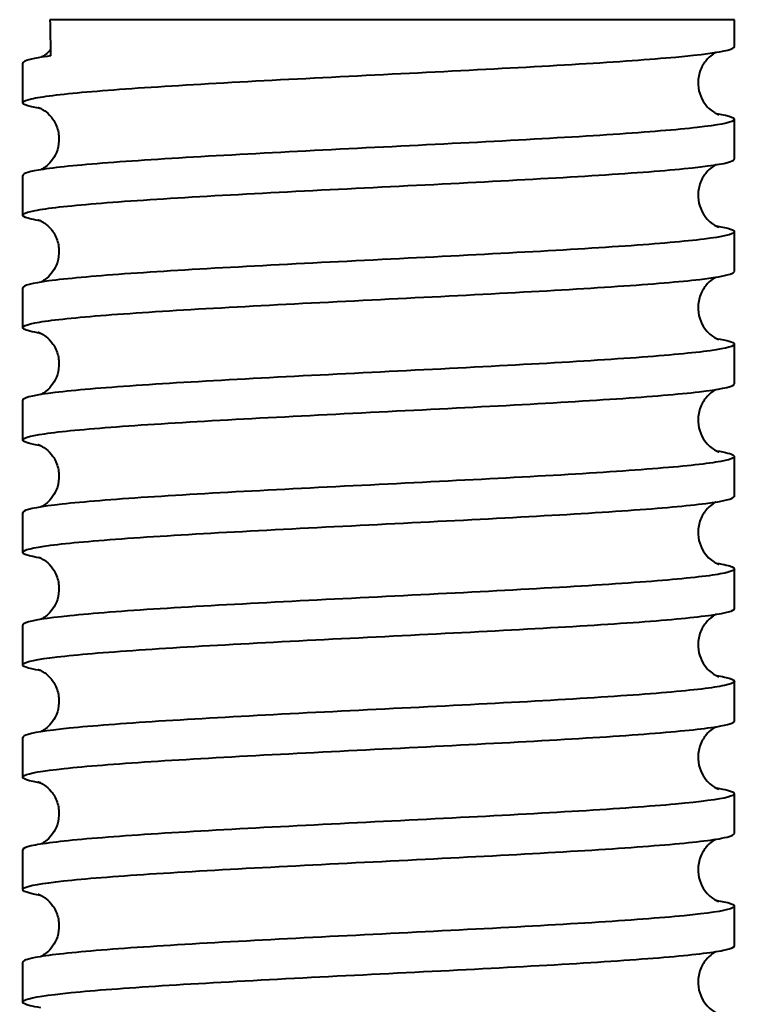
# Model space of a CAD drawing. Units: millimetres. Extents: x 664 to 4202, y 1225 to 4800.
# Drawn here: x 1068 to 1078, y 3652 to 3666 of the extents above; entities that cross this region are included whole.
import ezdxf

# ---------------------------------------------------------------- set-up
doc = ezdxf.new("R2010")
doc.units = ezdxf.units.MM

msp = doc.modelspace()

# ---------------------------------------------------------------- linework, layer by layer
at = {"linetype": 'Continuous', "lineweight": 40, "extrusion": (0, 1, 0)}
for p, q in [((1077.881, 3665.727), (1068.456, 3665.727)), ((1077.881, 3665.356), (1077.881, 3665.727)), ((1068.081, 3664.582), (1068.081, 3665.129)), ((1077.881, 3663.808), (1077.881, 3664.355)), ((1068.081, 3663.034), (1068.081, 3663.581)), ((1077.881, 3662.26), (1077.881, 3662.807)), ((1068.081, 3661.485), (1068.081, 3662.033)), ((1077.881, 3660.711), (1077.881, 3661.258)), ((1068.081, 3659.937), (1068.081, 3660.484)), ((1077.881, 3659.163), (1077.881, 3659.71)), ((1068.081, 3658.389), (1068.081, 3658.936)), ((1077.881, 3657.614), (1077.881, 3658.162)), ((1068.081, 3656.84), (1068.081, 3657.387)), ((1077.881, 3656.066), (1077.881, 3656.613)), ((1068.081, 3655.292), (1068.081, 3655.839)), ((1077.881, 3654.518), (1077.881, 3655.065)), ((1068.081, 3653.744), (1068.081, 3654.291)), ((1077.881, 3652.969), (1077.881, 3653.516)), ((1068.081, 3652.195), (1068.081, 3652.742))]:
    msp.add_line(p, q, dxfattribs=at)
at = {"linetype": 'Continuous', "lineweight": 40}
msp.add_ellipse((1072.981, 3665.727), major_axis=(-1.884, 97.43), ratio=0.046428, start_param=1.569899, end_param=1.575024, dxfattribs=at)
for points, knots in [([(1068.331, 3664.503), (1068.253, 3664.515), (1068.193, 3664.528), (1068.043, 3664.572), (1068.059, 3664.604), (1068.338, 3664.669), (1068.598, 3664.7), (1069.329, 3664.765), (1069.794, 3664.796), (1070.869, 3664.861), (1071.469, 3664.893), (1072.726, 3664.957), (1073.371, 3664.989), (1074.621, 3665.053), (1075.214, 3665.085), (1076.269, 3665.149), (1076.722, 3665.181), (1077.424, 3665.245), (1077.668, 3665.277), (1077.851, 3665.325), (1077.881, 3665.341), (1077.881, 3665.356)], [924.223194, 924.223194, 924.223194, 924.223194, 924.965065, 924.965065, 926.88408, 926.88408, 928.803094, 928.803094, 930.722109, 930.722109, 932.641124, 932.641124, 934.560138, 934.560138, 936.479153, 936.479153, 938.398168, 938.398168, 940.317182, 940.317182, 941.264322, 941.264322, 941.264322, 941.264322]), ([(1068.465, 3665.228), (1068.401, 3665.219), (1068.344, 3665.211), (1068.153, 3665.178), (1068.081, 3665.154), (1068.081, 3665.129)], [1.419232, 1.419232, 1.419232, 1.419232, 1.919015, 1.919015, 3.382029, 3.382029, 3.382029, 3.382029]), ([(1068.464, 3665.314), (1068.459, 3665.308), (1068.454, 3665.302), (1068.422, 3665.269), (1068.399, 3665.251), (1068.359, 3665.223), (1068.343, 3665.214), (1068.331, 3665.208)], [194.42858475, 194.42858475, 194.42858475, 194.42858475, 194.43287958, 194.43287958, 194.45711744, 194.45711744, 194.48452957, 194.48452957, 194.48452957, 194.48452957]), ([(1077.631, 3665.277), (1077.626, 3665.275), (1077.622, 3665.273), (1077.606, 3665.264), (1077.593, 3665.256), (1077.553, 3665.227), (1077.522, 3665.202), (1077.458, 3665.123), (1077.428, 3665.075), (1077.388, 3664.959), (1077.378, 3664.895), (1077.384, 3664.774), (1077.398, 3664.718), (1077.438, 3664.621), (1077.463, 3664.582), (1077.515, 3664.518), (1077.54, 3664.496), (1077.586, 3664.46), (1077.604, 3664.448), (1077.64, 3664.429), (1077.652, 3664.424), (1077.665, 3664.419), (1077.668, 3664.418), (1077.668, 3664.418)], [191.1440683, 191.1440683, 191.1440683, 191.1440683, 191.1537918, 191.1537918, 191.1734978, 191.1734978, 191.203384, 191.203384, 191.2264376, 191.2264376, 191.2459047, 191.2459047, 191.2639694, 191.2639694, 191.2839753, 191.2839753, 191.3070887, 191.3070887, 191.3348683, 191.3348683, 191.3753264, 191.3753264, 191.4083948, 191.4083948, 191.4083948, 191.4083948]), ([(1077.631, 3664.434), (1077.631, 3664.434), (1077.632, 3664.434), (1077.834, 3664.402), (1077.914, 3664.37), (1077.824, 3664.306), (1077.654, 3664.274), (1077.087, 3664.21), (1076.694, 3664.178), (1075.734, 3664.113), (1075.176, 3664.082), (1073.967, 3664.017), (1073.328, 3663.986), (1072.053, 3663.921), (1071.428, 3663.889), (1070.277, 3663.825), (1069.762, 3663.793), (1068.908, 3663.729), (1068.578, 3663.697), (1068.176, 3663.637), (1068.081, 3663.609), (1068.081, 3663.581)], [17.263789, 17.263789, 17.263789, 17.263789, 17.271132, 17.271132, 19.190147, 19.190147, 21.109161, 21.109161, 23.028176, 23.028176, 24.947191, 24.947191, 26.866205, 26.866205, 28.78522, 28.78522, 30.704235, 30.704235, 32.623249, 32.623249, 34.305774, 34.305774, 34.305774, 34.305774]), ([(1068.294, 3664.519), (1068.293, 3664.519), (1068.298, 3664.518), (1068.316, 3664.51), (1068.328, 3664.505), (1068.356, 3664.489), (1068.369, 3664.482), (1068.409, 3664.453), (1068.44, 3664.428), (1068.503, 3664.349), (1068.534, 3664.301), (1068.573, 3664.185), (1068.583, 3664.121), (1068.577, 3664), (1068.564, 3663.944), (1068.524, 3663.847), (1068.498, 3663.808), (1068.447, 3663.744), (1068.422, 3663.721), (1068.376, 3663.685), (1068.357, 3663.674), (1068.338, 3663.664), (1068.335, 3663.662), (1068.331, 3663.66)], [187.9369611, 187.9369611, 187.9369611, 187.9369611, 187.9799229, 187.9799229, 188.0121991, 188.0121991, 188.0319052, 188.0319052, 188.0617914, 188.0617914, 188.0848449, 188.0848449, 188.1043121, 188.1043121, 188.1223768, 188.1223768, 188.1423827, 188.1423827, 188.165496, 188.165496, 188.1932756, 188.1932756, 188.2012726, 188.2012726, 188.2012726, 188.2012726]), ([(1068.331, 3662.955), (1068.23, 3662.971), (1068.159, 3662.987), (1068.039, 3663.035), (1068.084, 3663.067), (1068.418, 3663.131), (1068.704, 3663.163), (1069.482, 3663.227), (1069.966, 3663.259), (1071.07, 3663.323), (1071.68, 3663.355), (1072.946, 3663.419), (1073.59, 3663.451), (1074.827, 3663.515), (1075.408, 3663.547), (1076.431, 3663.612), (1076.862, 3663.643), (1077.516, 3663.708), (1077.733, 3663.739), (1077.863, 3663.784), (1077.881, 3663.796), (1077.881, 3663.808)], [893.299043, 893.299043, 893.299043, 893.299043, 894.26083, 894.26083, 896.179845, 896.179845, 898.09886, 898.09886, 900.017874, 900.017874, 901.936889, 901.936889, 903.855904, 903.855904, 905.774918, 905.774918, 907.693933, 907.693933, 909.612948, 909.612948, 910.340175, 910.340175, 910.340175, 910.340175]), ([(1077.631, 3663.729), (1077.626, 3663.727), (1077.622, 3663.724), (1077.606, 3663.715), (1077.593, 3663.707), (1077.553, 3663.679), (1077.522, 3663.654), (1077.458, 3663.575), (1077.428, 3663.527), (1077.388, 3663.41), (1077.378, 3663.347), (1077.384, 3663.226), (1077.398, 3663.17), (1077.438, 3663.073), (1077.463, 3663.033), (1077.515, 3662.97), (1077.54, 3662.947), (1077.586, 3662.911), (1077.604, 3662.9), (1077.64, 3662.88), (1077.652, 3662.876), (1077.665, 3662.871), (1077.668, 3662.87), (1077.668, 3662.87)], [184.8608829, 184.8608829, 184.8608829, 184.8608829, 184.8706065, 184.8706065, 184.8903125, 184.8903125, 184.9201987, 184.9201987, 184.9432523, 184.9432523, 184.9627194, 184.9627194, 184.9807841, 184.9807841, 185.00079, 185.00079, 185.0239034, 185.0239034, 185.051683, 185.051683, 185.0921411, 185.0921411, 185.1252094, 185.1252094, 185.1252094, 185.1252094]), ([(1068.294, 3662.971), (1068.293, 3662.971), (1068.298, 3662.97), (1068.316, 3662.962), (1068.328, 3662.957), (1068.356, 3662.941), (1068.369, 3662.933), (1068.409, 3662.905), (1068.44, 3662.88), (1068.503, 3662.8), (1068.534, 3662.752), (1068.573, 3662.636), (1068.583, 3662.572), (1068.577, 3662.451), (1068.564, 3662.396), (1068.524, 3662.299), (1068.498, 3662.259), (1068.447, 3662.195), (1068.422, 3662.173), (1068.376, 3662.137), (1068.357, 3662.126), (1068.338, 3662.115), (1068.335, 3662.113), (1068.331, 3662.112)], [181.6537758, 181.6537758, 181.6537758, 181.6537758, 181.6967376, 181.6967376, 181.7290138, 181.7290138, 181.7487199, 181.7487199, 181.778606, 181.778606, 181.8016596, 181.8016596, 181.8211268, 181.8211268, 181.8391915, 181.8391915, 181.8591973, 181.8591973, 181.8823107, 181.8823107, 181.9100903, 181.9100903, 181.9180873, 181.9180873, 181.9180873, 181.9180873]), ([(1077.631, 3662.886), (1077.81, 3662.857), (1077.894, 3662.829), (1077.863, 3662.768), (1077.721, 3662.736), (1077.205, 3662.672), (1076.836, 3662.64), (1075.914, 3662.576), (1075.371, 3662.544), (1074.182, 3662.48), (1073.548, 3662.448), (1072.27, 3662.384), (1071.639, 3662.352), (1070.465, 3662.288), (1069.932, 3662.256), (1069.037, 3662.192), (1068.683, 3662.16), (1068.203, 3662.096), (1068.081, 3662.064), (1068.081, 3662.033)], [48.18713, 48.18713, 48.18713, 48.18713, 49.894381, 49.894381, 51.813396, 51.813396, 53.73241, 53.73241, 55.651425, 55.651425, 57.57044, 57.57044, 59.489454, 59.489454, 61.408469, 61.408469, 63.327484, 63.327484, 65.229162, 65.229162, 65.229162, 65.229162]), ([(1068.331, 3661.406), (1068.207, 3661.426), (1068.129, 3661.446), (1068.045, 3661.498), (1068.119, 3661.529), (1068.507, 3661.594), (1068.819, 3661.626), (1069.641, 3661.69), (1070.143, 3661.722), (1071.276, 3661.786), (1071.894, 3661.818), (1073.167, 3661.882), (1073.808, 3661.914), (1075.03, 3661.978), (1075.598, 3662.01), (1076.585, 3662.074), (1076.995, 3662.106), (1077.599, 3662.17), (1077.789, 3662.202), (1077.872, 3662.243), (1077.881, 3662.251), (1077.881, 3662.26)], [862.374893, 862.374893, 862.374893, 862.374893, 863.556596, 863.556596, 865.475611, 865.475611, 867.394625, 867.394625, 869.31364, 869.31364, 871.232655, 871.232655, 873.151669, 873.151669, 875.070684, 875.070684, 876.989698, 876.989698, 878.908713, 878.908713, 879.416141, 879.416141, 879.416141, 879.416141]), ([(1077.631, 3662.181), (1077.626, 3662.178), (1077.622, 3662.176), (1077.606, 3662.167), (1077.593, 3662.159), (1077.553, 3662.13), (1077.522, 3662.106), (1077.458, 3662.026), (1077.428, 3661.978), (1077.388, 3661.862), (1077.378, 3661.798), (1077.384, 3661.677), (1077.398, 3661.621), (1077.438, 3661.524), (1077.463, 3661.485), (1077.515, 3661.421), (1077.54, 3661.399), (1077.586, 3661.363), (1077.604, 3661.352), (1077.64, 3661.332), (1077.652, 3661.327), (1077.665, 3661.322), (1077.668, 3661.321), (1077.668, 3661.321)], [178.5776976, 178.5776976, 178.5776976, 178.5776976, 178.5874212, 178.5874212, 178.6071272, 178.6071272, 178.6370134, 178.6370134, 178.660067, 178.660067, 178.6795341, 178.6795341, 178.6975988, 178.6975988, 178.7176047, 178.7176047, 178.7407181, 178.7407181, 178.7684977, 178.7684977, 178.8089558, 178.8089558, 178.8420241, 178.8420241, 178.8420241, 178.8420241]), ([(1068.294, 3661.422), (1068.293, 3661.423), (1068.298, 3661.421), (1068.316, 3661.414), (1068.328, 3661.409), (1068.356, 3661.393), (1068.369, 3661.385), (1068.409, 3661.356), (1068.44, 3661.331), (1068.503, 3661.252), (1068.534, 3661.204), (1068.573, 3661.088), (1068.583, 3661.024), (1068.577, 3660.903), (1068.564, 3660.847), (1068.524, 3660.75), (1068.498, 3660.711), (1068.447, 3660.647), (1068.422, 3660.625), (1068.376, 3660.589), (1068.357, 3660.577), (1068.338, 3660.567), (1068.335, 3660.565), (1068.331, 3660.563)], [175.3705905, 175.3705905, 175.3705905, 175.3705905, 175.4135523, 175.4135523, 175.4458285, 175.4458285, 175.4655346, 175.4655346, 175.4954207, 175.4954207, 175.5184743, 175.5184743, 175.5379415, 175.5379415, 175.5560062, 175.5560062, 175.576012, 175.576012, 175.5991254, 175.5991254, 175.626905, 175.626905, 175.634902, 175.634902, 175.634902, 175.634902]), ([(1077.631, 3661.337), (1077.786, 3661.313), (1077.871, 3661.288), (1077.892, 3661.231), (1077.779, 3661.199), (1077.315, 3661.135), (1076.97, 3661.103), (1076.088, 3661.039), (1075.561, 3661.007), (1074.395, 3660.943), (1073.766, 3660.911), (1072.489, 3660.847), (1071.853, 3660.815), (1070.657, 3660.75), (1070.109, 3660.719), (1069.174, 3660.654), (1068.796, 3660.623), (1068.262, 3660.558), (1068.111, 3660.526), (1068.082, 3660.491), (1068.081, 3660.488), (1068.081, 3660.484)], [79.110841, 79.110841, 79.110841, 79.110841, 80.598616, 80.598616, 82.51763, 82.51763, 84.436645, 84.436645, 86.35566, 86.35566, 88.274674, 88.274674, 90.193689, 90.193689, 92.112704, 92.112704, 94.031718, 94.031718, 95.950733, 95.950733, 96.152486, 96.152486, 96.152486, 96.152486]), ([(1068.331, 3659.858), (1068.184, 3659.881), (1068.101, 3659.905), (1068.061, 3659.96), (1068.163, 3659.992), (1068.605, 3660.056), (1068.942, 3660.088), (1069.806, 3660.152), (1070.327, 3660.184), (1071.484, 3660.249), (1072.11, 3660.28), (1073.387, 3660.345), (1074.025, 3660.376), (1075.228, 3660.441), (1075.782, 3660.473), (1076.732, 3660.537), (1077.119, 3660.569), (1077.673, 3660.633), (1077.835, 3660.665), (1077.878, 3660.702), (1077.881, 3660.706), (1077.881, 3660.711)], [831.450852, 831.450852, 831.450852, 831.450852, 832.852361, 832.852361, 834.771376, 834.771376, 836.690391, 836.690391, 838.609405, 838.609405, 840.52842, 840.52842, 842.447435, 842.447435, 844.366449, 844.366449, 846.285464, 846.285464, 848.204479, 848.204479, 848.492328, 848.492328, 848.492328, 848.492328]), ([(1077.631, 3660.632), (1077.626, 3660.63), (1077.622, 3660.627), (1077.606, 3660.618), (1077.593, 3660.611), (1077.553, 3660.582), (1077.522, 3660.557), (1077.458, 3660.478), (1077.428, 3660.43), (1077.388, 3660.314), (1077.378, 3660.25), (1077.384, 3660.129), (1077.398, 3660.073), (1077.438, 3659.976), (1077.463, 3659.937), (1077.515, 3659.873), (1077.54, 3659.851), (1077.586, 3659.815), (1077.604, 3659.803), (1077.64, 3659.784), (1077.652, 3659.779), (1077.665, 3659.774), (1077.668, 3659.773), (1077.668, 3659.773)], [172.2945123, 172.2945123, 172.2945123, 172.2945123, 172.3042359, 172.3042359, 172.3239419, 172.3239419, 172.3538281, 172.3538281, 172.3768817, 172.3768817, 172.3963488, 172.3963488, 172.4144135, 172.4144135, 172.4344194, 172.4344194, 172.4575328, 172.4575328, 172.4853124, 172.4853124, 172.5257704, 172.5257704, 172.5588388, 172.5588388, 172.5588388, 172.5588388]), ([(1068.294, 3659.874), (1068.293, 3659.874), (1068.298, 3659.873), (1068.316, 3659.865), (1068.328, 3659.86), (1068.356, 3659.844), (1068.369, 3659.836), (1068.409, 3659.808), (1068.44, 3659.783), (1068.503, 3659.704), (1068.534, 3659.656), (1068.573, 3659.539), (1068.583, 3659.476), (1068.577, 3659.355), (1068.564, 3659.299), (1068.524, 3659.202), (1068.498, 3659.163), (1068.447, 3659.099), (1068.422, 3659.076), (1068.376, 3659.04), (1068.357, 3659.029), (1068.338, 3659.019), (1068.335, 3659.017), (1068.331, 3659.015)], [169.0874052, 169.0874052, 169.0874052, 169.0874052, 169.130367, 169.130367, 169.1626432, 169.1626432, 169.1823493, 169.1823493, 169.2122354, 169.2122354, 169.235289, 169.235289, 169.2547561, 169.2547561, 169.2728209, 169.2728209, 169.2928267, 169.2928267, 169.3159401, 169.3159401, 169.3437197, 169.3437197, 169.3517167, 169.3517167, 169.3517167, 169.3517167]), ([(1077.631, 3659.789), (1077.763, 3659.768), (1077.844, 3659.747), (1077.911, 3659.693), (1077.827, 3659.662), (1077.417, 3659.597), (1077.096, 3659.566), (1076.257, 3659.501), (1075.747, 3659.469), (1074.604, 3659.405), (1073.983, 3659.373), (1072.709, 3659.309), (1072.068, 3659.277), (1070.854, 3659.213), (1070.291, 3659.181), (1069.318, 3659.117), (1068.917, 3659.085), (1068.332, 3659.021), (1068.153, 3658.989), (1068.087, 3658.95), (1068.081, 3658.943), (1068.081, 3658.936)], [110.03481, 110.03481, 110.03481, 110.03481, 111.30285, 111.30285, 113.221865, 113.221865, 115.140879, 115.140879, 117.059894, 117.059894, 118.978909, 118.978909, 120.897923, 120.897923, 122.816938, 122.816938, 124.735953, 124.735953, 126.654967, 126.654967, 127.076182, 127.076182, 127.076182, 127.076182]), ([(1068.331, 3658.31), (1068.161, 3658.337), (1068.076, 3658.364), (1068.086, 3658.423), (1068.216, 3658.455), (1068.712, 3658.519), (1069.073, 3658.551), (1069.979, 3658.615), (1070.515, 3658.647), (1071.696, 3658.711), (1072.328, 3658.743), (1073.606, 3658.807), (1074.239, 3658.839), (1075.422, 3658.903), (1075.961, 3658.935), (1076.872, 3658.999), (1077.235, 3659.031), (1077.738, 3659.095), (1077.871, 3659.127), (1077.881, 3659.161), (1077.881, 3659.162), (1077.881, 3659.163)], [800.527026, 800.527026, 800.527026, 800.527026, 802.148127, 802.148127, 804.067142, 804.067142, 805.986156, 805.986156, 807.905171, 807.905171, 809.824185, 809.824185, 811.7432, 811.7432, 813.662215, 813.662215, 815.581229, 815.581229, 817.500244, 817.500244, 817.568847, 817.568847, 817.568847, 817.568847]), ([(1077.631, 3659.084), (1077.626, 3659.082), (1077.622, 3659.079), (1077.606, 3659.07), (1077.593, 3659.062), (1077.553, 3659.034), (1077.522, 3659.009), (1077.458, 3658.929), (1077.428, 3658.881), (1077.388, 3658.765), (1077.378, 3658.701), (1077.384, 3658.581), (1077.398, 3658.525), (1077.438, 3658.428), (1077.463, 3658.388), (1077.515, 3658.324), (1077.54, 3658.302), (1077.586, 3658.266), (1077.604, 3658.255), (1077.64, 3658.235), (1077.652, 3658.23), (1077.665, 3658.225), (1077.668, 3658.225), (1077.668, 3658.225)], [166.011327, 166.011327, 166.011327, 166.011327, 166.0210506, 166.0210506, 166.0407566, 166.0407566, 166.0706428, 166.0706428, 166.0936964, 166.0936964, 166.1131635, 166.1131635, 166.1312282, 166.1312282, 166.1512341, 166.1512341, 166.1743474, 166.1743474, 166.2021271, 166.2021271, 166.2425851, 166.2425851, 166.2756535, 166.2756535, 166.2756535, 166.2756535]), ([(1068.294, 3658.326), (1068.293, 3658.326), (1068.298, 3658.324), (1068.316, 3658.317), (1068.328, 3658.312), (1068.356, 3658.296), (1068.369, 3658.288), (1068.409, 3658.259), (1068.44, 3658.235), (1068.503, 3658.155), (1068.534, 3658.107), (1068.573, 3657.991), (1068.583, 3657.927), (1068.577, 3657.806), (1068.564, 3657.75), (1068.524, 3657.653), (1068.498, 3657.614), (1068.447, 3657.55), (1068.422, 3657.528), (1068.376, 3657.492), (1068.357, 3657.481), (1068.338, 3657.47), (1068.335, 3657.468), (1068.331, 3657.466)], [162.8042199, 162.8042199, 162.8042199, 162.8042199, 162.8471817, 162.8471817, 162.8794579, 162.8794579, 162.899164, 162.899164, 162.9290501, 162.9290501, 162.9521037, 162.9521037, 162.9715708, 162.9715708, 162.9896356, 162.9896356, 163.0096414, 163.0096414, 163.0327548, 163.0327548, 163.0605344, 163.0605344, 163.0685314, 163.0685314, 163.0685314, 163.0685314]), ([(1077.631, 3658.241), (1077.74, 3658.223), (1077.815, 3658.206), (1077.921, 3658.156), (1077.865, 3658.124), (1077.51, 3658.06), (1077.214, 3658.028), (1076.418, 3657.964), (1075.927, 3657.932), (1074.811, 3657.868), (1074.198, 3657.836), (1072.929, 3657.772), (1072.286, 3657.74), (1071.055, 3657.676), (1070.478, 3657.644), (1069.47, 3657.58), (1069.047, 3657.548), (1068.411, 3657.483), (1068.205, 3657.452), (1068.095, 3657.409), (1068.081, 3657.398), (1068.081, 3657.387)], [140.95893, 140.95893, 140.95893, 140.95893, 142.007085, 142.007085, 143.926099, 143.926099, 145.845114, 145.845114, 147.764129, 147.764129, 149.683143, 149.683143, 151.602158, 151.602158, 153.521173, 153.521173, 155.440187, 155.440187, 157.359202, 157.359202, 158.000142, 158.000142, 158.000142, 158.000142]), ([(1068.331, 3656.761), (1068.138, 3656.792), (1068.055, 3656.823), (1068.121, 3656.885), (1068.28, 3656.917), (1068.827, 3656.982), (1069.211, 3657.013), (1070.157, 3657.078), (1070.709, 3657.109), (1071.91, 3657.174), (1072.547, 3657.206), (1073.824, 3657.27), (1074.451, 3657.302), (1075.611, 3657.366), (1076.134, 3657.398), (1077.004, 3657.462), (1077.343, 3657.494), (1077.775, 3657.556), (1077.881, 3657.585), (1077.881, 3657.614)], [769.603527, 769.603527, 769.603527, 769.603527, 771.443892, 771.443892, 773.362907, 773.362907, 775.281922, 775.281922, 777.200936, 777.200936, 779.119951, 779.119951, 781.038966, 781.038966, 782.95798, 782.95798, 784.876995, 784.876995, 786.645583, 786.645583, 786.645583, 786.645583]), ([(1077.631, 3657.535), (1077.626, 3657.533), (1077.622, 3657.531), (1077.606, 3657.522), (1077.593, 3657.514), (1077.553, 3657.485), (1077.522, 3657.46), (1077.458, 3657.381), (1077.428, 3657.333), (1077.388, 3657.217), (1077.378, 3657.153), (1077.384, 3657.032), (1077.398, 3656.976), (1077.438, 3656.879), (1077.463, 3656.84), (1077.515, 3656.776), (1077.54, 3656.754), (1077.586, 3656.718), (1077.604, 3656.706), (1077.64, 3656.687), (1077.652, 3656.682), (1077.665, 3656.677), (1077.668, 3656.676), (1077.668, 3656.676)], [159.7281417, 159.7281417, 159.7281417, 159.7281417, 159.7378653, 159.7378653, 159.7575713, 159.7575713, 159.7874575, 159.7874575, 159.810511, 159.810511, 159.8299782, 159.8299782, 159.8480429, 159.8480429, 159.8680488, 159.8680488, 159.8911621, 159.8911621, 159.9189418, 159.9189418, 159.9593998, 159.9593998, 159.9924682, 159.9924682, 159.9924682, 159.9924682]), ([(1077.631, 3656.692), (1077.717, 3656.679), (1077.782, 3656.665), (1077.921, 3656.619), (1077.894, 3656.587), (1077.593, 3656.523), (1077.323, 3656.491), (1076.573, 3656.427), (1076.101, 3656.395), (1075.014, 3656.33), (1074.41, 3656.299), (1073.149, 3656.234), (1072.505, 3656.203), (1071.26, 3656.138), (1070.671, 3656.106), (1069.628, 3656.042), (1069.184, 3656.01), (1068.5, 3655.946), (1068.267, 3655.914), (1068.106, 3655.868), (1068.081, 3655.853), (1068.081, 3655.839)], [171.883094, 171.883094, 171.883094, 171.883094, 172.711319, 172.711319, 174.630334, 174.630334, 176.549348, 176.549348, 178.468363, 178.468363, 180.387378, 180.387378, 182.306392, 182.306392, 184.225407, 184.225407, 186.144422, 186.144422, 188.063436, 188.063436, 188.924258, 188.924258, 188.924258, 188.924258]), ([(1068.294, 3656.777), (1068.293, 3656.777), (1068.298, 3656.776), (1068.316, 3656.768), (1068.328, 3656.763), (1068.356, 3656.748), (1068.369, 3656.74), (1068.409, 3656.711), (1068.44, 3656.686), (1068.503, 3656.607), (1068.534, 3656.559), (1068.573, 3656.443), (1068.583, 3656.379), (1068.577, 3656.258), (1068.564, 3656.202), (1068.524, 3656.105), (1068.498, 3656.066), (1068.447, 3656.002), (1068.422, 3655.98), (1068.376, 3655.944), (1068.357, 3655.932), (1068.338, 3655.922), (1068.335, 3655.92), (1068.331, 3655.918)], [156.5210346, 156.5210346, 156.5210346, 156.5210346, 156.5639964, 156.5639964, 156.5962726, 156.5962726, 156.6159786, 156.6159786, 156.6458648, 156.6458648, 156.6689184, 156.6689184, 156.6883855, 156.6883855, 156.7064503, 156.7064503, 156.7264561, 156.7264561, 156.7495695, 156.7495695, 156.7773491, 156.7773491, 156.785346, 156.785346, 156.785346, 156.785346]), ([(1068.331, 3655.213), (1068.316, 3655.215), (1068.302, 3655.218), (1068.105, 3655.252), (1068.042, 3655.284), (1068.166, 3655.348), (1068.352, 3655.38), (1068.951, 3655.444), (1069.358, 3655.476), (1070.34, 3655.54), (1070.907, 3655.572), (1072.126, 3655.636), (1072.767, 3655.668), (1074.04, 3655.732), (1074.66, 3655.764), (1075.795, 3655.829), (1076.3, 3655.86), (1077.128, 3655.925), (1077.442, 3655.956), (1077.8, 3656.014), (1077.881, 3656.04), (1077.881, 3656.066)], [738.68027, 738.68027, 738.68027, 738.68027, 738.820643, 738.820643, 740.739658, 740.739658, 742.658672, 742.658672, 744.577687, 744.577687, 746.496702, 746.496702, 748.415716, 748.415716, 750.334731, 750.334731, 752.253746, 752.253746, 754.17276, 754.17276, 755.721965, 755.721965, 755.721965, 755.721965]), ([(1077.631, 3655.987), (1077.626, 3655.985), (1077.622, 3655.982), (1077.606, 3655.973), (1077.593, 3655.965), (1077.553, 3655.937), (1077.522, 3655.912), (1077.458, 3655.833), (1077.428, 3655.785), (1077.388, 3655.668), (1077.378, 3655.605), (1077.384, 3655.484), (1077.398, 3655.428), (1077.438, 3655.331), (1077.463, 3655.292), (1077.515, 3655.228), (1077.54, 3655.205), (1077.586, 3655.169), (1077.604, 3655.158), (1077.64, 3655.138), (1077.652, 3655.134), (1077.665, 3655.129), (1077.668, 3655.128), (1077.668, 3655.128)], [153.4449564, 153.4449564, 153.4449564, 153.4449564, 153.45468, 153.45468, 153.474386, 153.474386, 153.5042722, 153.5042722, 153.5273257, 153.5273257, 153.5467929, 153.5467929, 153.5648576, 153.5648576, 153.5848635, 153.5848635, 153.6079768, 153.6079768, 153.6357565, 153.6357565, 153.6762145, 153.6762145, 153.7092829, 153.7092829, 153.7092829, 153.7092829]), ([(1068.294, 3655.229), (1068.293, 3655.229), (1068.298, 3655.228), (1068.316, 3655.22), (1068.328, 3655.215), (1068.356, 3655.199), (1068.369, 3655.191), (1068.409, 3655.163), (1068.44, 3655.138), (1068.503, 3655.058), (1068.534, 3655.01), (1068.573, 3654.894), (1068.583, 3654.83), (1068.577, 3654.71), (1068.564, 3654.654), (1068.524, 3654.557), (1068.498, 3654.517), (1068.447, 3654.453), (1068.422, 3654.431), (1068.376, 3654.395), (1068.357, 3654.384), (1068.338, 3654.374), (1068.335, 3654.372), (1068.331, 3654.37)], [150.2378493, 150.2378493, 150.2378493, 150.2378493, 150.2808111, 150.2808111, 150.3130873, 150.3130873, 150.3327933, 150.3327933, 150.3626795, 150.3626795, 150.3857331, 150.3857331, 150.4052002, 150.4052002, 150.4232649, 150.4232649, 150.4432708, 150.4432708, 150.4663842, 150.4663842, 150.4941638, 150.4941638, 150.5021607, 150.5021607, 150.5021607, 150.5021607]), ([(1077.631, 3655.144), (1077.694, 3655.134), (1077.746, 3655.124), (1077.911, 3655.081), (1077.912, 3655.049), (1077.668, 3654.985), (1077.424, 3654.953), (1076.721, 3654.889), (1076.269, 3654.857), (1075.213, 3654.793), (1074.62, 3654.761), (1073.37, 3654.697), (1072.725, 3654.665), (1071.468, 3654.601), (1070.868, 3654.569), (1069.793, 3654.505), (1069.329, 3654.473), (1068.597, 3654.409), (1068.338, 3654.377), (1068.12, 3654.327), (1068.081, 3654.309), (1068.081, 3654.291)], [202.807193, 202.807193, 202.807193, 202.807193, 203.415554, 203.415554, 205.334568, 205.334568, 207.253583, 207.253583, 209.172598, 209.172598, 211.091612, 211.091612, 213.010627, 213.010627, 214.929642, 214.929642, 216.848656, 216.848656, 218.767671, 218.767671, 219.848422, 219.848422, 219.848422, 219.848422]), ([(1068.331, 3653.664), (1068.293, 3653.67), (1068.26, 3653.676), (1068.074, 3653.715), (1068.04, 3653.746), (1068.221, 3653.811), (1068.434, 3653.843), (1069.082, 3653.907), (1069.511, 3653.939), (1070.529, 3654.003), (1071.109, 3654.035), (1072.344, 3654.099), (1072.988, 3654.131), (1074.254, 3654.195), (1074.865, 3654.227), (1075.974, 3654.291), (1076.46, 3654.323), (1077.244, 3654.387), (1077.533, 3654.419), (1077.821, 3654.473), (1077.881, 3654.496), (1077.881, 3654.518)], [707.756668, 707.756668, 707.756668, 707.756668, 708.116409, 708.116409, 710.035423, 710.035423, 711.954438, 711.954438, 713.873453, 713.873453, 715.792467, 715.792467, 717.711482, 717.711482, 719.630497, 719.630497, 721.549511, 721.549511, 723.468526, 723.468526, 724.798057, 724.798057, 724.798057, 724.798057]), ([(1077.631, 3654.439), (1077.626, 3654.436), (1077.622, 3654.434), (1077.606, 3654.425), (1077.593, 3654.417), (1077.553, 3654.389), (1077.522, 3654.364), (1077.458, 3654.284), (1077.428, 3654.236), (1077.388, 3654.12), (1077.378, 3654.056), (1077.384, 3653.935), (1077.398, 3653.879), (1077.438, 3653.782), (1077.463, 3653.743), (1077.515, 3653.679), (1077.54, 3653.657), (1077.586, 3653.621), (1077.604, 3653.61), (1077.64, 3653.59), (1077.652, 3653.585), (1077.665, 3653.58), (1077.668, 3653.579), (1077.668, 3653.579)], [147.1617711, 147.1617711, 147.1617711, 147.1617711, 147.1714947, 147.1714947, 147.1912007, 147.1912007, 147.2210869, 147.2210869, 147.2441404, 147.2441404, 147.2636076, 147.2636076, 147.2816723, 147.2816723, 147.3016782, 147.3016782, 147.3247915, 147.3247915, 147.3525711, 147.3525711, 147.3930292, 147.3930292, 147.4260976, 147.4260976, 147.4260976, 147.4260976]), ([(1077.631, 3653.596), (1077.671, 3653.589), (1077.707, 3653.583), (1077.891, 3653.544), (1077.921, 3653.512), (1077.733, 3653.448), (1077.516, 3653.416), (1076.861, 3653.352), (1076.43, 3653.32), (1075.407, 3653.256), (1074.826, 3653.224), (1073.589, 3653.16), (1072.945, 3653.128), (1071.679, 3653.063), (1071.069, 3653.032), (1069.965, 3652.967), (1069.481, 3652.936), (1068.703, 3652.871), (1068.418, 3652.839), (1068.138, 3652.786), (1068.081, 3652.764), (1068.081, 3652.742)], [233.731121, 233.731121, 233.731121, 233.731121, 234.119788, 234.119788, 236.038803, 236.038803, 237.957818, 237.957818, 239.876832, 239.876832, 241.795847, 241.795847, 243.714862, 243.714862, 245.633876, 245.633876, 247.552891, 247.552891, 249.471905, 249.471905, 250.772526, 250.772526, 250.772526, 250.772526]), ([(1068.294, 3653.681), (1068.293, 3653.681), (1068.298, 3653.679), (1068.316, 3653.672), (1068.328, 3653.667), (1068.356, 3653.651), (1068.369, 3653.643), (1068.409, 3653.614), (1068.44, 3653.589), (1068.503, 3653.51), (1068.534, 3653.462), (1068.573, 3653.346), (1068.583, 3653.282), (1068.577, 3653.161), (1068.564, 3653.105), (1068.524, 3653.008), (1068.498, 3652.969), (1068.447, 3652.905), (1068.422, 3652.883), (1068.376, 3652.847), (1068.357, 3652.836), (1068.338, 3652.825), (1068.335, 3652.823), (1068.331, 3652.821)], [143.954664, 143.954664, 143.954664, 143.954664, 143.9976258, 143.9976258, 144.029902, 144.029902, 144.049608, 144.049608, 144.0794942, 144.0794942, 144.1025478, 144.1025478, 144.1220149, 144.1220149, 144.1400796, 144.1400796, 144.1600855, 144.1600855, 144.1831989, 144.1831989, 144.2109785, 144.2109785, 144.2189754, 144.2189754, 144.2189754, 144.2189754]), ([(1068.331, 3652.116), (1068.27, 3652.126), (1068.22, 3652.135), (1068.053, 3652.177), (1068.047, 3652.209), (1068.285, 3652.273), (1068.525, 3652.305), (1069.222, 3652.369), (1069.671, 3652.401), (1070.723, 3652.465), (1071.315, 3652.497), (1072.563, 3652.562), (1073.208, 3652.593), (1074.466, 3652.658), (1075.067, 3652.689), (1076.146, 3652.754), (1076.613, 3652.786), (1077.351, 3652.85), (1077.614, 3652.882), (1077.839, 3652.932), (1077.881, 3652.951), (1077.881, 3652.969)], [676.832771, 676.832771, 676.832771, 676.832771, 677.412174, 677.412174, 679.331189, 679.331189, 681.250203, 681.250203, 683.169218, 683.169218, 685.088233, 685.088233, 687.007247, 687.007247, 688.926262, 688.926262, 690.845277, 690.845277, 692.764291, 692.764291, 693.873968, 693.873968, 693.873968, 693.873968]), ([(1077.631, 3652.89), (1077.626, 3652.888), (1077.622, 3652.886), (1077.606, 3652.877), (1077.593, 3652.869), (1077.553, 3652.84), (1077.522, 3652.815), (1077.458, 3652.736), (1077.428, 3652.688), (1077.388, 3652.572), (1077.378, 3652.508), (1077.384, 3652.387), (1077.398, 3652.331), (1077.438, 3652.234), (1077.463, 3652.195), (1077.515, 3652.131), (1077.54, 3652.109), (1077.586, 3652.073), (1077.604, 3652.061), (1077.64, 3652.042), (1077.652, 3652.037), (1077.665, 3652.032), (1077.668, 3652.031), (1077.668, 3652.031)], [140.8785858, 140.8785858, 140.8785858, 140.8785858, 140.8883093, 140.8883093, 140.9080154, 140.9080154, 140.9379016, 140.9379016, 140.9609551, 140.9609551, 140.9804223, 140.9804223, 140.998487, 140.998487, 141.0184928, 141.0184928, 141.0416062, 141.0416062, 141.0693858, 141.0693858, 141.1098439, 141.1098439, 141.1429123, 141.1429123, 141.1429123, 141.1429123])]:
    msp.add_open_spline(points, degree=3, knots=knots, dxfattribs=at)

doc.saveas('drawing.dxf')
